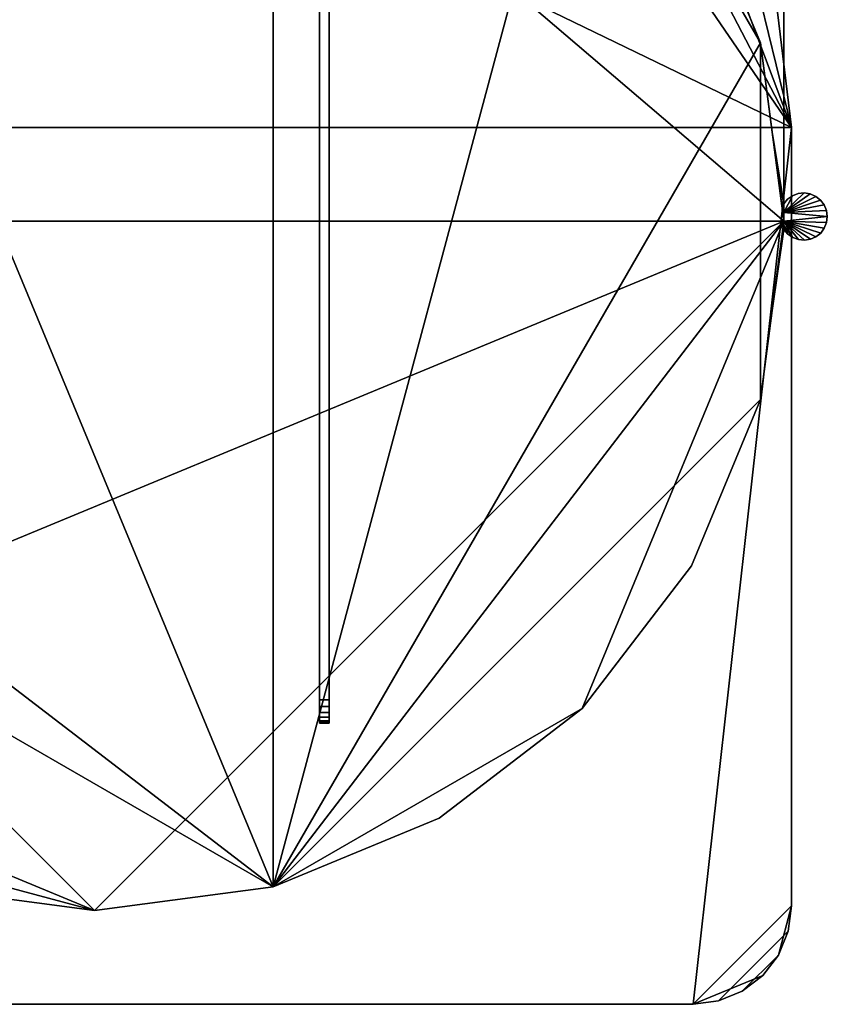
# Model space of a CAD drawing. Units: millimetres. Extents: x -1172 to -762, y 900 to 1400.
# Drawn here: x -967 to -762, y 900 to 1150 of the extents above; entities that cross this region are included whole.
import ezdxf

# ---------------------------------------------------------------- set-up
doc = ezdxf.new("R2010")
doc.units = ezdxf.units.MM
doc.layers.add('CONV_TreCe_WsteBins_BirdieWall_Big_Main', color=255, linetype='Continuous')
doc.layers.add('CONV_TreCe_WsteBins_BirdieWall_Big_Secondary', color=250, linetype='Continuous')

# ---------------------------------------------------------------- blocks, each defined once
blk = doc.blocks.new('b89b20a7-f217-4075-ba3a-9093b858f62f')
at = {"layer": 'CONV_TreCe_WsteBins_BirdieWall_Big_Secondary', "color": 0}
mesh = blk.add_polyface(dxfattribs=at)
corners = [(-1327.72, 1398.69, 101), (-1321.75, 1353.39, 101), (-1304.27, 1311.19, 101), (-1276.46, 1274.94, 101), (-1240.22, 1247.13, 101), (-1198.01, 1229.65, 101), (-1152.72, 1223.69, 101), (-1107.42, 1229.65, 101), (-1065.22, 1247.13, 101), (-1028.97, 1274.94, 101), (-1001.16, 1311.19, 101), (-983.68, 1353.39, 101), (-977.72, 1398.69, 101), (-977.72, 1697.37, 101), (-1327.72, 1697.37, 101)]
mesh.append_faces([[corners[k] for k in face] for face in [(3, 0, 1, 2)]], dxfattribs={"vtx0": -1, "color": 0})
mesh.append_faces([[corners[k] for k in face] for face in [(6, 12, 3, 4)]], dxfattribs={"vtx0": -1, "vtx1": -1, "vtx3": -1, "color": 0})
mesh.append_faces([[corners[k] for k in face] for face in [(12, 14, 0, 3)]], dxfattribs={"vtx0": -1, "vtx2": -1, "vtx3": -1, "color": 0})
mesh.append_faces([[corners[k] for k in face] for face in [(13, 14, 12), (11, 12, 9, 10), (5, 6, 4)]], dxfattribs={"vtx1": -1, "color": 0})
mesh.append_faces([[corners[k] for k in face] for face in [(6, 7, 12)]], dxfattribs={"vtx1": -1, "vtx2": -1, "color": 0})
mesh.append_faces([[corners[k] for k in face] for face in [(7, 8, 9, 12)]], dxfattribs={"vtx2": -1, "vtx3": -1, "color": 0})
mesh = blk.add_polyface(dxfattribs=at)
corners = [(-1327.72, 1398.69, 98.5), (-1327.72, 1697.37, 98.5), (-977.72, 1697.37, 98.5), (-977.72, 1398.69, 98.5), (-983.68, 1353.39, 98.5), (-1001.16, 1311.19, 98.5), (-1028.97, 1274.94, 98.5), (-1065.22, 1247.13, 98.5), (-1107.42, 1229.65, 98.5), (-1152.72, 1223.69, 98.5), (-1198.01, 1229.65, 98.5), (-1240.22, 1247.13, 98.5), (-1276.46, 1274.94, 98.5), (-1304.27, 1311.19, 98.5), (-1321.75, 1353.39, 98.5)]
mesh.append_faces([[corners[k] for k in face] for face in [(3, 0, 1, 2)]], dxfattribs={"vtx0": -1, "color": 0})
mesh.append_faces([[corners[k] for k in face] for face in [(8, 3, 6, 7)]], dxfattribs={"vtx0": -1, "vtx1": -1, "color": 0})
mesh.append_faces([[corners[k] for k in face] for face in [(0, 9, 12, 14)]], dxfattribs={"vtx0": -1, "vtx1": -1, "vtx2": -1, "color": 0})
mesh.append_faces([[corners[k] for k in face] for face in [(3, 8, 9, 0)]], dxfattribs={"vtx0": -1, "vtx2": -1, "vtx3": -1, "color": 0})
mesh.append_faces([[corners[k] for k in face] for face in [(4, 5, 6, 3), (12, 13, 14)]], dxfattribs={"vtx2": -1, "color": 0})
mesh.append_faces([[corners[k] for k in face] for face in [(9, 10, 11, 12)]], dxfattribs={"vtx3": -1, "color": 0})
mesh = blk.add_polyface(dxfattribs=at)
corners = [(-1095.64, 1688.91, 98.5), (-1095.64, 1697.37, 90.57), (-1095.64, 1697.37, 5.77), (-1095.64, 1277.14, 89.04), (-1095.64, 1275.46, 89.59), (-1095.64, 1273.96, 90.52), (-1095.64, 1272.73, 91.79), (-1095.64, 1271.83, 93.31), (-1095.64, 1271.32, 95), (-1095.64, 1271.22, 96.76), (-1095.64, 1271.55, 98.5)]
mesh.append_faces([[corners[k] for k in face] for face in [(7, 10, 4, 5)]], dxfattribs={"vtx0": -1, "vtx1": -1, "vtx3": -1, "color": 0})
mesh.append_faces([[corners[k] for k in face] for face in [(9, 10, 7, 8), (6, 7, 5)]], dxfattribs={"vtx1": -1, "color": 0})
mesh.append_faces([[corners[k] for k in face] for face in [(3, 4, 10, 0)]], dxfattribs={"vtx1": -1, "vtx3": -1, "color": 0})
mesh.append_faces([[corners[k] for k in face] for face in [(0, 1, 2, 3)]], dxfattribs={"vtx3": -1, "color": 0})
mesh = blk.add_polyface(dxfattribs=at)
corners = [(-1095.64, 1697.37, 5.77), (-1093.13, 1697.37, 5.77), (-1093.13, 1277.14, 89.04), (-1095.64, 1277.14, 89.04)]
mesh.append_faces([[corners[k] for k in face] for face in [(0, 1, 2, 3)]], dxfattribs={"color": 0})
mesh = blk.add_polyface(dxfattribs=at)
corners = [(-1093.13, 1688.91, 98.5), (-1093.13, 1271.55, 98.5), (-1093.13, 1271.22, 96.76), (-1093.13, 1271.32, 95), (-1093.13, 1271.83, 93.31), (-1093.13, 1272.73, 91.79), (-1093.13, 1273.96, 90.52), (-1093.13, 1275.46, 89.59), (-1093.13, 1277.14, 89.04), (-1093.13, 1697.37, 5.77), (-1093.13, 1697.37, 90.57)]
mesh.append_faces([[corners[k] for k in face] for face in [(4, 1, 2, 3)]], dxfattribs={"vtx0": -1, "color": 0})
mesh.append_faces([[corners[k] for k in face] for face in [(4, 7, 1)]], dxfattribs={"vtx0": -1, "vtx1": -1, "vtx2": -1, "color": 0})
mesh.append_faces([[corners[k] for k in face] for face in [(1, 7, 8, 0)]], dxfattribs={"vtx0": -1, "vtx2": -1, "color": 0})
mesh.append_faces([[corners[k] for k in face] for face in [(9, 10, 0, 8)]], dxfattribs={"vtx2": -1, "color": 0})
mesh.append_faces([[corners[k] for k in face] for face in [(4, 5, 6, 7)]], dxfattribs={"vtx3": -1, "color": 0})
mesh = blk.add_polyface(dxfattribs=at)
corners = [(-977.72, 1697.37, 98.5), (-977.72, 1697.37, 101), (-977.72, 1398.69, 101), (-977.72, 1398.69, 98.5)]
mesh.append_faces([[corners[k] for k in face] for face in [(0, 1, 2, 3)]], dxfattribs={"color": 0})
mesh = blk.add_polyface(dxfattribs=at)
corners = [(-1095.64, 1271.55, 98.5), (-1093.13, 1271.55, 98.5), (-1093.13, 1688.91, 98.5), (-1095.64, 1688.91, 98.5)]
mesh.append_faces([[corners[k] for k in face] for face in [(0, 1, 2, 3)]], dxfattribs={"color": 0})
blk = doc.blocks.new('f109f173-0abb-46e7-97fb-7ef2610e5f77')
at = {"layer": 'CONV_TreCe_WsteBins_BirdieWall_Big_Main', "color": 0}
mesh = blk.add_polyface(dxfattribs=at)
corners = [(-1327.72, 1398.69, 845.15), (-1321.75, 1353.39, 845.15), (-1304.27, 1311.19, 845.15), (-1276.46, 1274.94, 845.15), (-1240.22, 1247.13, 845.15), (-1198.01, 1229.65, 845.15), (-1152.72, 1223.69, 845.15), (-1107.42, 1229.65, 845.15), (-1065.22, 1247.13, 845.15), (-1028.97, 1274.94, 845.15), (-1001.16, 1311.19, 845.15), (-983.68, 1353.39, 845.15), (-977.72, 1398.69, 845.15), (-983.68, 1443.98, 845.15), (-1001.16, 1486.19, 845.15), (-1028.97, 1522.43, 845.15), (-1065.22, 1550.24, 845.15), (-1107.42, 1567.72, 845.15), (-1152.72, 1573.69, 845.15), (-1198.01, 1567.72, 845.15), (-1240.22, 1550.24, 845.15), (-1276.46, 1522.43, 845.15), (-1304.27, 1486.19, 845.15), (-1321.75, 1443.98, 845.15)]
mesh.append_faces([[corners[k] for k in face] for face in [(9, 7, 8), (3, 1, 2), (15, 13, 14), (22, 20, 21)]], dxfattribs={"vtx0": -1, "color": 0})
mesh.append_faces([[corners[k] for k in face] for face in [(1, 5, 0)]], dxfattribs={"vtx0": -1, "vtx1": -1, "color": 0})
mesh.append_faces([[corners[k] for k in face] for face in [(20, 0, 17, 19)]], dxfattribs={"vtx0": -1, "vtx1": -1, "vtx2": -1, "color": 0})
mesh.append_faces([[corners[k] for k in face] for face in [(17, 0, 7, 15), (7, 11, 13, 15)]], dxfattribs={"vtx0": -1, "vtx1": -1, "vtx2": -1, "vtx3": -1, "color": 0})
mesh.append_faces([[corners[k] for k in face] for face in [(18, 19, 17), (12, 13, 11)]], dxfattribs={"vtx1": -1, "color": 0})
mesh.append_faces([[corners[k] for k in face] for face in [(10, 11, 7, 9)]], dxfattribs={"vtx1": -1, "vtx2": -1, "color": 0})
mesh.append_faces([[corners[k] for k in face] for face in [(15, 16, 17)]], dxfattribs={"vtx2": -1, "color": 0})
mesh.append_faces([[corners[k] for k in face] for face in [(5, 6, 7, 0), (3, 4, 5, 1), (22, 23, 0, 20)]], dxfattribs={"vtx2": -1, "vtx3": -1, "color": 0})
mesh = blk.add_polyface(dxfattribs=at)
corners = [(-1327.72, 1398.69, 845.15), (-1321.75, 1443.98, 845.15), (-1304.27, 1486.19, 845.15), (-1276.46, 1522.43, 845.15), (-1240.22, 1550.24, 845.15), (-1198.01, 1567.72, 845.15), (-1152.72, 1573.69, 845.15), (-1107.42, 1567.72, 845.15), (-1065.22, 1550.24, 845.15), (-1028.97, 1522.43, 845.15), (-1001.16, 1486.19, 845.15), (-983.68, 1443.98, 845.15), (-977.72, 1398.69, 845.15), (-977.72, 1398.69, 744.99), (-977.73, 1400.89, 744.99), (-977.77, 1403.1, 744.99), (-977.77, 1403.1, 695), (-977.73, 1400.89, 695), (-977.72, 1398.69, 695), (-977.72, 1398.69, 250), (-977.73, 1400.89, 250), (-977.77, 1403.1, 250), (-977.77, 1403.1, 200), (-977.73, 1400.89, 200), (-977.72, 1398.69, 200), (-977.72, 1398.69, 101), (-983.68, 1443.98, 101), (-1001.16, 1486.19, 101), (-1028.97, 1522.43, 101), (-1065.22, 1550.24, 101), (-1107.42, 1567.72, 101), (-1152.72, 1573.69, 101), (-1198.01, 1567.72, 101), (-1240.22, 1550.24, 101), (-1276.46, 1522.43, 101), (-1304.27, 1486.19, 101), (-1321.75, 1443.98, 101), (-1327.72, 1398.69, 101), (-1327.72, 1398.69, 200), (-1327.72, 1398.78, 200), (-1327.72, 1398.87, 200), (-1327.72, 1398.87, 744.99), (-1327.72, 1398.78, 744.99), (-1327.72, 1398.69, 744.99), (-980.7, 1421.33, 845.15), (-980.7, 1421.33, 101), (-979.21, 1410.01, 845.15), (-979.21, 1410.01, 101)]
mesh.append_faces([[corners[k] for k in face] for face in [(14, 12, 13), (20, 17, 18, 19)]], dxfattribs={"vtx0": -1, "color": 0})
mesh.append_faces([[corners[k] for k in face] for face in [(37, 40, 36), (40, 37, 39), (16, 46, 15), (12, 15, 46), (23, 25, 22)]], dxfattribs={"vtx0": -1, "vtx1": -1, "color": 0})
mesh.append_faces([[corners[k] for k in face] for face in [(41, 1, 36, 40)]], dxfattribs={"vtx0": -1, "vtx1": -1, "vtx2": -1, "color": 0})
mesh.append_faces([[corners[k] for k in face] for face in [(16, 21, 45, 44)]], dxfattribs={"vtx0": -1, "vtx1": -1, "vtx2": -1, "vtx3": -1, "color": 0})
mesh.append_faces([[corners[k] for k in face] for face in [(33, 4, 5, 32), (32, 5, 6, 31), (35, 2, 3, 34), (34, 3, 4, 33), (36, 1, 2, 35), (31, 6, 7, 30), (30, 7, 8, 29), (27, 10, 11, 26), (29, 8, 9, 28), (28, 9, 10, 27), (26, 11, 44, 45), (12, 14, 15), (21, 16, 17, 20), (47, 21, 22), (22, 25, 47)]], dxfattribs={"vtx0": -1, "vtx2": -1, "color": 0})
mesh.append_faces([[corners[k] for k in face] for face in [(38, 39, 37)]], dxfattribs={"vtx1": -1, "color": 0})
mesh.append_faces([[corners[k] for k in face] for face in [(0, 1, 41), (41, 42, 0), (44, 46, 16), (47, 45, 21)]], dxfattribs={"vtx1": -1, "vtx2": -1, "color": 0})
mesh.append_faces([[corners[k] for k in face] for face in [(42, 43, 0), (23, 24, 25)]], dxfattribs={"vtx2": -1, "color": 0})
mesh = blk.add_polyface(dxfattribs=at)
corners = [(-1304.79, 1199.87, 845.15), (-1311.26, 1200.72, 845.15), (-1317.29, 1203.22, 845.15), (-1322.47, 1207.19, 845.15), (-1326.44, 1212.37, 845.15), (-1328.94, 1218.4, 845.15), (-1329.79, 1224.87, 845.15), (-1329.79, 1422.46, 845.15), (-1325.83, 1455.3, 845.15), (-1314.18, 1486.26, 845.15), (-1295.5, 1513.55, 845.15), (-1270.86, 1535.63, 845.15), (-1241.69, 1551.22, 845.15), (-1241.69, 1552.93, 845.15), (-1063.89, 1552.93, 845.15), (-1063.89, 1551.22, 845.15), (-1034.71, 1535.63, 845.15), (-1010.08, 1513.55, 845.15), (-991.4, 1486.26, 845.15), (-979.75, 1455.3, 845.15), (-975.79, 1422.46, 845.15), (-975.79, 1224.87, 845.15), (-976.64, 1218.4, 845.15), (-979.14, 1212.37, 845.15), (-983.11, 1207.19, 845.15), (-988.29, 1203.22, 845.15), (-994.32, 1200.72, 845.15), (-1000.79, 1199.87, 845.15)]
mesh.append_faces([[corners[k] for k in face] for face in [(7, 0, 6)]], dxfattribs={"vtx0": -1, "vtx1": -1, "color": 0})
mesh.append_faces([[corners[k] for k in face] for face in [(0, 7, 20, 27)]], dxfattribs={"vtx0": -1, "vtx1": -1, "vtx2": -1, "color": 0})
mesh.append_faces([[corners[k] for k in face] for face in [(12, 15, 20, 7)]], dxfattribs={"vtx0": -1, "vtx1": -1, "vtx2": -1, "vtx3": -1, "color": 0})
mesh.append_faces([[corners[k] for k in face] for face in [(2, 4, 5, 1), (1, 5, 6, 0), (27, 20, 21)]], dxfattribs={"vtx0": -1, "vtx2": -1, "color": 0})
mesh.append_faces([[corners[k] for k in face] for face in [(20, 15, 16, 17)]], dxfattribs={"vtx0": -1, "vtx3": -1, "color": 0})
mesh.append_faces([[corners[k] for k in face] for face in [(14, 15, 12, 13), (9, 10, 7, 8), (3, 4, 2)]], dxfattribs={"vtx1": -1, "color": 0})
mesh.append_faces([[corners[k] for k in face] for face in [(11, 12, 7, 10)]], dxfattribs={"vtx1": -1, "vtx2": -1, "color": 0})
mesh.append_faces([[corners[k] for k in face] for face in [(21, 22, 26, 27), (22, 23, 25, 26)]], dxfattribs={"vtx1": -1, "vtx3": -1, "color": 0})
mesh.append_faces([[corners[k] for k in face] for face in [(18, 19, 20, 17), (23, 24, 25)]], dxfattribs={"vtx2": -1, "color": 0})
mesh = blk.add_polyface(dxfattribs=at)
corners = [(-1304.79, 1199.87, 850.83), (-1000.79, 1199.87, 850.83), (-994.32, 1200.72, 850.83), (-988.29, 1203.22, 850.83), (-983.11, 1207.19, 850.83), (-979.14, 1212.37, 850.83), (-976.64, 1218.4, 850.83), (-975.79, 1224.87, 850.83), (-975.79, 1422.46, 850.83), (-979.75, 1455.3, 850.83), (-991.4, 1486.26, 850.83), (-1010.08, 1513.55, 850.83), (-1034.71, 1535.63, 850.83), (-1063.89, 1551.22, 850.83), (-1241.69, 1551.22, 850.83), (-1270.86, 1535.63, 850.83), (-1295.5, 1513.55, 850.83), (-1314.18, 1486.26, 850.83), (-1325.83, 1455.3, 850.83), (-1329.79, 1422.46, 850.83), (-1329.79, 1224.87, 850.83), (-1328.94, 1218.4, 850.83), (-1326.44, 1212.37, 850.83), (-1322.47, 1207.19, 850.83), (-1317.29, 1203.22, 850.83), (-1311.26, 1200.72, 850.83)]
mesh.append_faces([[corners[k] for k in face] for face in [(4, 1, 2, 3), (10, 8, 9)]], dxfattribs={"vtx0": -1, "color": 0})
mesh.append_faces([[corners[k] for k in face] for face in [(8, 1, 7)]], dxfattribs={"vtx0": -1, "vtx1": -1, "color": 0})
mesh.append_faces([[corners[k] for k in face] for face in [(20, 23, 0, 19), (19, 8, 14)]], dxfattribs={"vtx0": -1, "vtx1": -1, "vtx2": -1, "color": 0})
mesh.append_faces([[corners[k] for k in face] for face in [(15, 18, 19, 14)]], dxfattribs={"vtx0": -1, "vtx2": -1, "color": 0})
mesh.append_faces([[corners[k] for k in face] for face in [(8, 12, 13, 14)]], dxfattribs={"vtx0": -1, "vtx3": -1, "color": 0})
mesh.append_faces([[corners[k] for k in face] for face in [(6, 7, 5)]], dxfattribs={"vtx1": -1, "color": 0})
mesh.append_faces([[corners[k] for k in face] for face in [(11, 12, 8, 10)]], dxfattribs={"vtx1": -1, "vtx2": -1, "color": 0})
mesh.append_faces([[corners[k] for k in face] for face in [(4, 5, 7, 1), (0, 1, 8, 19)]], dxfattribs={"vtx1": -1, "vtx2": -1, "vtx3": -1, "color": 0})
mesh.append_faces([[corners[k] for k in face] for face in [(24, 25, 0, 23), (21, 22, 23, 20), (16, 17, 18, 15)]], dxfattribs={"vtx2": -1, "color": 0})
mesh = blk.add_polyface(dxfattribs=at)
corners = [(-1063.89, 1551.22, 850.83), (-1034.71, 1535.63, 850.83), (-1010.08, 1513.55, 850.83), (-991.4, 1486.26, 850.83), (-979.75, 1455.3, 850.83), (-975.79, 1422.46, 850.83), (-975.79, 1422.46, 845.15), (-979.75, 1455.3, 845.15), (-991.4, 1486.26, 845.15), (-1010.08, 1513.55, 845.15), (-1034.71, 1535.63, 845.15), (-1063.89, 1551.22, 845.15)]
mesh.append_faces([[corners[k] for k in face] for face in [(0, 1, 10, 11)]], dxfattribs={"vtx1": -1, "color": 0})
mesh.append_faces([[corners[k] for k in face] for face in [(1, 2, 9, 10), (8, 9, 2, 3), (3, 4, 7, 8)]], dxfattribs={"vtx1": -1, "vtx3": -1, "color": 0})
mesh.append_faces([[corners[k] for k in face] for face in [(4, 5, 6, 7)]], dxfattribs={"vtx3": -1, "color": 0})
mesh = blk.add_polyface(dxfattribs=at)
corners = [(-975.79, 1224.87, 850.83), (-975.79, 1224.87, 845.15), (-975.79, 1422.46, 845.15), (-975.79, 1422.46, 850.83)]
mesh.append_faces([[corners[k] for k in face] for face in [(0, 1, 2, 3)]], dxfattribs={"color": 0})
mesh = blk.add_polyface(dxfattribs=at)
corners = [(-977.73, 1396.57, 250), (-976.73, 1395.41, 250), (-975.47, 1394.54, 250), (-974.03, 1394.02, 250), (-972.51, 1393.87, 250), (-971, 1394.12, 250), (-969.6, 1394.74, 250), (-968.4, 1395.7, 250), (-967.49, 1396.93, 250), (-966.91, 1398.35, 250), (-966.72, 1399.87, 250), (-966.92, 1401.4, 250), (-967.49, 1402.82, 250), (-968.42, 1404.05, 250), (-969.62, 1405.01, 250), (-971.04, 1405.63, 250), (-972.56, 1405.87, 250), (-974.09, 1405.71, 250), (-975.53, 1405.17, 250), (-976.79, 1404.28, 250), (-977.77, 1403.1, 250), (-977.73, 1400.89, 250), (-977.72, 1398.69, 250), (-977.72, 1397.63, 250)]
mesh.append_faces([[corners[k] for k in face] for face in [(10, 21, 22)]], dxfattribs={"vtx0": -1, "vtx2": -1, "color": 0})
mesh.append_faces([[corners[k] for k in face] for face in [(22, 4, 5, 6), (22, 8, 9, 10), (21, 10, 11, 12), (21, 14, 15, 16)]], dxfattribs={"vtx0": -1, "vtx3": -1, "color": 0})
mesh.append_faces([[corners[k] for k in face] for face in [(1, 2, 23, 0)]], dxfattribs={"vtx1": -1, "color": 0})
mesh.append_faces([[corners[k] for k in face] for face in [(7, 8, 22, 6), (3, 4, 22), (13, 14, 21, 12), (17, 18, 21, 16)]], dxfattribs={"vtx1": -1, "vtx2": -1, "color": 0})
mesh.append_faces([[corners[k] for k in face] for face in [(2, 3, 22, 23)]], dxfattribs={"vtx1": -1, "vtx3": -1, "color": 0})
mesh.append_faces([[corners[k] for k in face] for face in [(19, 20, 21, 18)]], dxfattribs={"vtx2": -1, "color": 0})
mesh = blk.add_polyface(dxfattribs=at)
corners = [(-966.72, 1399.87, 250), (-966.72, 1399.87, 200), (-966.92, 1401.4, 200), (-967.49, 1402.82, 200), (-968.42, 1404.05, 200), (-969.62, 1405.01, 200), (-971.04, 1405.63, 200), (-972.56, 1405.87, 200), (-974.09, 1405.71, 200), (-975.53, 1405.17, 200), (-976.79, 1404.28, 200), (-977.77, 1403.1, 200), (-977.77, 1403.1, 250), (-976.79, 1404.28, 250), (-975.53, 1405.17, 250), (-974.09, 1405.71, 250), (-972.56, 1405.87, 250), (-971.04, 1405.63, 250), (-969.62, 1405.01, 250), (-968.42, 1404.05, 250), (-967.49, 1402.82, 250), (-966.92, 1401.4, 250)]
mesh.append_faces([[corners[k] for k in face] for face in [(12, 13, 10, 11), (1, 2, 21, 0)]], dxfattribs={"vtx1": -1, "color": 0})
mesh.append_faces([[corners[k] for k in face] for face in [(14, 15, 8, 9), (13, 14, 9, 10), (15, 16, 7, 8), (6, 7, 16, 17), (17, 18, 5, 6), (19, 20, 3, 4), (18, 19, 4, 5), (20, 21, 2, 3)]], dxfattribs={"vtx1": -1, "vtx3": -1, "color": 0})
mesh = blk.add_polyface(dxfattribs=at)
corners = [(-977.73, 1396.57, 744.99), (-976.73, 1395.41, 744.99), (-975.47, 1394.54, 744.99), (-974.03, 1394.02, 744.99), (-972.51, 1393.87, 744.99), (-971, 1394.12, 744.99), (-969.6, 1394.74, 744.99), (-968.4, 1395.7, 744.99), (-967.49, 1396.93, 744.99), (-966.91, 1398.35, 744.99), (-966.72, 1399.87, 744.99), (-966.92, 1401.4, 744.99), (-967.49, 1402.82, 744.99), (-968.42, 1404.05, 744.99), (-969.62, 1405.01, 744.99), (-971.04, 1405.63, 744.99), (-972.56, 1405.87, 744.99), (-974.09, 1405.71, 744.99), (-975.53, 1405.17, 744.99), (-976.79, 1404.28, 744.99), (-977.77, 1403.1, 744.99), (-977.73, 1400.89, 744.99), (-977.72, 1398.69, 744.99), (-977.72, 1397.63, 744.99)]
mesh.append_faces([[corners[k] for k in face] for face in [(10, 21, 22)]], dxfattribs={"vtx0": -1, "vtx2": -1, "color": 0})
mesh.append_faces([[corners[k] for k in face] for face in [(22, 4, 5, 6), (22, 8, 9, 10), (21, 10, 11, 12), (21, 14, 15, 16)]], dxfattribs={"vtx0": -1, "vtx3": -1, "color": 0})
mesh.append_faces([[corners[k] for k in face] for face in [(1, 2, 23, 0)]], dxfattribs={"vtx1": -1, "color": 0})
mesh.append_faces([[corners[k] for k in face] for face in [(7, 8, 22, 6), (3, 4, 22), (13, 14, 21, 12), (17, 18, 21, 16)]], dxfattribs={"vtx1": -1, "vtx2": -1, "color": 0})
mesh.append_faces([[corners[k] for k in face] for face in [(2, 3, 22, 23)]], dxfattribs={"vtx1": -1, "vtx3": -1, "color": 0})
mesh.append_faces([[corners[k] for k in face] for face in [(19, 20, 21, 18)]], dxfattribs={"vtx2": -1, "color": 0})
mesh = blk.add_polyface(dxfattribs=at)
corners = [(-977.77, 1403.1, 695), (-976.79, 1404.28, 695), (-975.53, 1405.17, 695), (-974.09, 1405.71, 695), (-972.56, 1405.87, 695), (-971.04, 1405.63, 695), (-969.62, 1405.01, 695), (-968.42, 1404.05, 695), (-967.49, 1402.82, 695), (-966.92, 1401.4, 695), (-966.72, 1399.87, 695), (-966.91, 1398.35, 695), (-967.49, 1396.93, 695), (-968.4, 1395.7, 695), (-969.6, 1394.74, 695), (-971, 1394.12, 695), (-972.51, 1393.87, 695), (-974.03, 1394.02, 695), (-975.47, 1394.54, 695), (-976.73, 1395.41, 695), (-977.73, 1396.57, 695), (-977.72, 1397.63, 695), (-977.72, 1398.69, 695), (-977.73, 1400.89, 695)]
mesh.append_faces([[corners[k] for k in face] for face in [(18, 22, 17), (11, 22, 10)]], dxfattribs={"vtx0": -1, "vtx1": -1, "color": 0})
mesh.append_faces([[corners[k] for k in face] for face in [(23, 9, 10, 22)]], dxfattribs={"vtx0": -1, "vtx2": -1, "color": 0})
mesh.append_faces([[corners[k] for k in face] for face in [(23, 5, 6, 7), (23, 2, 3, 4), (22, 11, 12, 13), (22, 15, 16, 17)]], dxfattribs={"vtx0": -1, "vtx3": -1, "color": 0})
mesh.append_faces([[corners[k] for k in face] for face in [(20, 21, 19)]], dxfattribs={"vtx1": -1, "color": 0})
mesh.append_faces([[corners[k] for k in face] for face in [(8, 9, 23, 7), (4, 5, 23), (14, 15, 22, 13)]], dxfattribs={"vtx1": -1, "vtx2": -1, "color": 0})
mesh.append_faces([[corners[k] for k in face] for face in [(21, 22, 18, 19)]], dxfattribs={"vtx1": -1, "vtx3": -1, "color": 0})
mesh.append_faces([[corners[k] for k in face] for face in [(23, 0, 1, 2)]], dxfattribs={"vtx3": -1, "color": 0})
mesh = blk.add_polyface(dxfattribs=at)
corners = [(-966.72, 1399.87, 744.99), (-966.72, 1399.87, 695), (-966.92, 1401.4, 695), (-967.49, 1402.82, 695), (-968.42, 1404.05, 695), (-969.62, 1405.01, 695), (-971.04, 1405.63, 695), (-972.56, 1405.87, 695), (-974.09, 1405.71, 695), (-975.53, 1405.17, 695), (-976.79, 1404.28, 695), (-977.77, 1403.1, 695), (-977.77, 1403.1, 744.99), (-976.79, 1404.28, 744.99), (-975.53, 1405.17, 744.99), (-974.09, 1405.71, 744.99), (-972.56, 1405.87, 744.99), (-971.04, 1405.63, 744.99), (-969.62, 1405.01, 744.99), (-968.42, 1404.05, 744.99), (-967.49, 1402.82, 744.99), (-966.92, 1401.4, 744.99)]
mesh.append_faces([[corners[k] for k in face] for face in [(12, 13, 10, 11), (1, 2, 21, 0)]], dxfattribs={"vtx1": -1, "color": 0})
mesh.append_faces([[corners[k] for k in face] for face in [(14, 15, 8, 9), (13, 14, 9, 10), (15, 16, 7, 8), (6, 7, 16, 17), (17, 18, 5, 6), (19, 20, 3, 4), (18, 19, 4, 5), (20, 21, 2, 3)]], dxfattribs={"vtx1": -1, "vtx3": -1, "color": 0})
mesh = blk.add_polyface(dxfattribs=at)
corners = [(-977.72, 1398.69, 845.15), (-983.68, 1353.39, 845.15), (-1001.16, 1311.19, 845.15), (-1028.97, 1274.94, 845.15), (-1065.22, 1247.13, 845.15), (-1107.42, 1229.65, 845.15), (-1152.72, 1223.69, 845.15), (-1198.01, 1229.65, 845.15), (-1240.22, 1247.13, 845.15), (-1276.46, 1274.94, 845.15), (-1304.27, 1311.19, 845.15), (-1321.75, 1353.39, 845.15), (-1327.72, 1398.69, 845.15), (-1327.72, 1398.69, 744.99), (-1327.71, 1396.78, 744.99), (-1327.68, 1394.87, 744.99), (-1327.68, 1394.87, 200), (-1327.71, 1396.78, 200), (-1327.72, 1398.69, 200), (-1327.72, 1398.69, 101), (-1321.75, 1353.39, 101), (-1304.27, 1311.19, 101), (-1276.46, 1274.94, 101), (-1240.22, 1247.13, 101), (-1198.01, 1229.65, 101), (-1152.72, 1223.69, 101), (-1107.42, 1229.65, 101), (-1065.22, 1247.13, 101), (-1028.97, 1274.94, 101), (-1001.16, 1311.19, 101), (-983.68, 1353.39, 101), (-977.72, 1398.69, 101), (-977.72, 1398.69, 200), (-977.72, 1397.63, 200), (-977.73, 1396.57, 200), (-977.73, 1396.57, 250), (-977.72, 1397.63, 250), (-977.72, 1398.69, 250), (-977.72, 1398.69, 695), (-977.72, 1397.63, 695), (-977.73, 1396.57, 695), (-977.73, 1396.57, 744.99), (-977.72, 1397.63, 744.99), (-977.72, 1398.69, 744.99), (-980.7, 1376.04, 845.15), (-1324.74, 1376.04, 845.15), (-1324.74, 1376.04, 101), (-980.7, 1376.04, 101), (-1326.23, 1387.36, 845.15), (-1326.23, 1387.36, 101)]
mesh.append_faces([[corners[k] for k in face] for face in [(0, 41, 42), (30, 1, 2, 29), (29, 2, 3, 28), (1, 30, 47, 44), (41, 0, 44), (28, 3, 4, 27), (31, 33, 34), (15, 45, 48), (34, 47, 31), (27, 4, 5, 26), (24, 7, 8, 23), (26, 5, 6, 25), (25, 6, 7, 24), (23, 8, 9, 22), (21, 10, 11, 20), (15, 48, 12), (16, 49, 46), (22, 9, 10, 21), (20, 11, 45, 46), (16, 19, 49)]], dxfattribs={"vtx0": -1, "vtx2": -1, "color": 0})
mesh.append_faces([[corners[k] for k in face] for face in [(47, 34, 35, 40)]], dxfattribs={"vtx0": -1, "vtx2": -1, "vtx3": -1, "color": 0})
mesh.append_faces([[corners[k] for k in face] for face in [(43, 0, 42), (38, 39, 36, 37), (13, 14, 12)]], dxfattribs={"vtx1": -1, "color": 0})
mesh.append_faces([[corners[k] for k in face] for face in [(14, 15, 12), (16, 17, 19)]], dxfattribs={"vtx1": -1, "vtx2": -1, "color": 0})
mesh.append_faces([[corners[k] for k in face] for face in [(15, 16, 46, 45), (40, 41, 44, 47)]], dxfattribs={"vtx1": -1, "vtx2": -1, "vtx3": -1, "color": 0})
mesh.append_faces([[corners[k] for k in face] for face in [(39, 40, 35, 36)]], dxfattribs={"vtx1": -1, "vtx3": -1, "color": 0})
mesh.append_faces([[corners[k] for k in face] for face in [(31, 32, 33), (17, 18, 19)]], dxfattribs={"vtx2": -1, "color": 0})
mesh = blk.add_polyface(dxfattribs=at)
corners = [(-966.72, 1399.87, 200), (-966.72, 1399.87, 250), (-966.91, 1398.35, 250), (-967.49, 1396.93, 250), (-968.4, 1395.7, 250), (-969.6, 1394.74, 250), (-971, 1394.12, 250), (-972.51, 1393.87, 250), (-974.03, 1394.02, 250), (-975.47, 1394.54, 250), (-976.73, 1395.41, 250), (-977.73, 1396.57, 250), (-977.73, 1396.57, 200), (-976.73, 1395.41, 200), (-975.47, 1394.54, 200), (-974.03, 1394.02, 200), (-972.51, 1393.87, 200), (-971, 1394.12, 200), (-969.6, 1394.74, 200), (-968.4, 1395.7, 200), (-967.49, 1396.93, 200), (-966.91, 1398.35, 200)]
mesh.append_faces([[corners[k] for k in face] for face in [(1, 2, 21, 0)]], dxfattribs={"vtx1": -1, "color": 0})
mesh.append_faces([[corners[k] for k in face] for face in [(3, 4, 19, 20), (2, 3, 20, 21), (4, 5, 18, 19), (17, 18, 5, 6), (6, 7, 16, 17), (8, 9, 14, 15), (7, 8, 15, 16), (9, 10, 13, 14)]], dxfattribs={"vtx1": -1, "vtx3": -1, "color": 0})
mesh.append_faces([[corners[k] for k in face] for face in [(11, 12, 13, 10)]], dxfattribs={"vtx2": -1, "color": 0})
mesh = blk.add_polyface(dxfattribs=at)
corners = [(-966.72, 1399.87, 695), (-966.72, 1399.87, 744.99), (-966.91, 1398.35, 744.99), (-967.49, 1396.93, 744.99), (-968.4, 1395.7, 744.99), (-969.6, 1394.74, 744.99), (-971, 1394.12, 744.99), (-972.51, 1393.87, 744.99), (-974.03, 1394.02, 744.99), (-975.47, 1394.54, 744.99), (-976.73, 1395.41, 744.99), (-977.73, 1396.57, 744.99), (-977.73, 1396.57, 695), (-976.73, 1395.41, 695), (-975.47, 1394.54, 695), (-974.03, 1394.02, 695), (-972.51, 1393.87, 695), (-971, 1394.12, 695), (-969.6, 1394.74, 695), (-968.4, 1395.7, 695), (-967.49, 1396.93, 695), (-966.91, 1398.35, 695)]
mesh.append_faces([[corners[k] for k in face] for face in [(1, 2, 21, 0)]], dxfattribs={"vtx1": -1, "color": 0})
mesh.append_faces([[corners[k] for k in face] for face in [(3, 4, 19, 20), (2, 3, 20, 21), (4, 5, 18, 19), (17, 18, 5, 6), (6, 7, 16, 17), (8, 9, 14, 15), (7, 8, 15, 16), (9, 10, 13, 14)]], dxfattribs={"vtx1": -1, "vtx3": -1, "color": 0})
mesh.append_faces([[corners[k] for k in face] for face in [(11, 12, 13, 10)]], dxfattribs={"vtx2": -1, "color": 0})
mesh = blk.add_polyface(dxfattribs=at)
corners = [(-975.79, 1224.87, 850.83), (-976.64, 1218.4, 850.83), (-979.14, 1212.37, 850.83), (-983.11, 1207.19, 850.83), (-988.29, 1203.22, 850.83), (-994.32, 1200.72, 850.83), (-1000.79, 1199.87, 850.83), (-1000.79, 1199.87, 845.15), (-994.32, 1200.72, 845.15), (-988.29, 1203.22, 845.15), (-983.11, 1207.19, 845.15), (-979.14, 1212.37, 845.15), (-976.64, 1218.4, 845.15), (-975.79, 1224.87, 845.15)]
mesh.append_faces([[corners[k] for k in face] for face in [(0, 1, 12, 13), (7, 8, 5, 6)]], dxfattribs={"vtx1": -1, "color": 0})
mesh.append_faces([[corners[k] for k in face] for face in [(1, 2, 11, 12), (10, 11, 2, 3), (3, 4, 9, 10), (4, 5, 8, 9)]], dxfattribs={"vtx1": -1, "vtx3": -1, "color": 0})
mesh = blk.add_polyface(dxfattribs=at)
corners = [(-1304.79, 1199.87, 850.83), (-1304.79, 1199.87, 845.15), (-1000.79, 1199.87, 845.15), (-1000.79, 1199.87, 850.83)]
mesh.append_faces([[corners[k] for k in face] for face in [(0, 1, 2, 3)]], dxfattribs={"color": 0})
blk = doc.blocks.new('6b324aa4-45f9-40f9-9828-479fc5753ef6')
at = {"color": 18, "true_color": 0x000000}
for name in ['b89b20a7-f217-4075-ba3a-9093b858f62f', 'f109f173-0abb-46e7-97fb-7ef2610e5f77']:
    blk.add_blockref(name, (0, 0), dxfattribs=at)
at = {"layer": 'CONV_TreCe_WsteBins_BirdieWall_Big_Main'}
mesh = blk.add_polyface(dxfattribs=at)
corners = [(-977.77, 1403.1, 200), (-976.79, 1404.28, 200), (-975.53, 1405.17, 200), (-974.09, 1405.71, 200), (-972.56, 1405.87, 200), (-971.04, 1405.63, 200), (-969.62, 1405.01, 200), (-968.42, 1404.05, 200), (-967.49, 1402.82, 200), (-966.92, 1401.4, 200), (-966.72, 1399.87, 200), (-966.91, 1398.35, 200), (-967.49, 1396.93, 200), (-968.4, 1395.7, 200), (-969.6, 1394.74, 200), (-971, 1394.12, 200), (-972.51, 1393.87, 200), (-974.03, 1394.02, 200), (-975.47, 1394.54, 200), (-976.73, 1395.41, 200), (-977.73, 1396.57, 200), (-977.72, 1397.63, 200), (-977.72, 1398.69, 200), (-977.73, 1400.89, 200)]
mesh.append_faces([[corners[k] for k in face] for face in [(18, 22, 17), (11, 22, 10)]], dxfattribs={"vtx0": -1, "vtx1": -1})
mesh.append_faces([[corners[k] for k in face] for face in [(23, 9, 10, 22)]], dxfattribs={"vtx0": -1, "vtx2": -1})
mesh.append_faces([[corners[k] for k in face] for face in [(23, 5, 6, 7), (23, 2, 3, 4), (22, 11, 12, 13), (22, 15, 16, 17)]], dxfattribs={"vtx0": -1, "vtx3": -1})
mesh.append_faces([[corners[k] for k in face] for face in [(20, 21, 19)]], dxfattribs={"vtx1": -1})
mesh.append_faces([[corners[k] for k in face] for face in [(8, 9, 23, 7), (4, 5, 23), (14, 15, 22, 13)]], dxfattribs={"vtx1": -1, "vtx2": -1})
mesh.append_faces([[corners[k] for k in face] for face in [(21, 22, 18, 19)]], dxfattribs={"vtx1": -1, "vtx3": -1})
mesh.append_faces([[corners[k] for k in face] for face in [(23, 0, 1, 2)]], dxfattribs={"vtx3": -1})
at = {"layer": 'CONV_TreCe_WsteBins_BirdieWall_Big_Secondary'}
mesh = blk.add_polyface(dxfattribs=at)
corners = [(-1327.72, 1398.69, 101), (-1321.75, 1443.98, 101), (-1304.27, 1486.19, 101), (-1276.46, 1522.43, 101), (-1240.22, 1550.24, 101), (-1198.01, 1567.72, 101), (-1152.72, 1573.69, 101), (-1107.42, 1567.72, 101), (-1065.22, 1550.24, 101), (-1028.97, 1522.43, 101), (-1001.16, 1486.19, 101), (-983.68, 1443.98, 101), (-977.72, 1398.69, 101), (-983.68, 1353.39, 101), (-1001.16, 1311.19, 101), (-1028.97, 1274.94, 101), (-1065.22, 1247.13, 101), (-1107.42, 1229.65, 101), (-1152.72, 1223.69, 101), (-1198.01, 1229.65, 101), (-1240.22, 1247.13, 101), (-1276.46, 1274.94, 101), (-1304.27, 1311.19, 101), (-1321.75, 1353.39, 101)]
mesh.append_faces([[corners[k] for k in face] for face in [(7, 5, 6), (17, 15, 16), (23, 21, 22)]], dxfattribs={"vtx0": -1})
mesh.append_faces([[corners[k] for k in face] for face in [(11, 17, 9, 10)]], dxfattribs={"vtx0": -1, "vtx1": -1})
mesh.append_faces([[corners[k] for k in face] for face in [(0, 4, 17, 23)]], dxfattribs={"vtx0": -1, "vtx1": -1, "vtx2": -1})
mesh.append_faces([[corners[k] for k in face] for face in [(7, 17, 4, 5)]], dxfattribs={"vtx0": -1, "vtx1": -1, "vtx3": -1})
mesh.append_faces([[corners[k] for k in face] for face in [(17, 11, 12, 13), (17, 13, 14, 15)]], dxfattribs={"vtx0": -1, "vtx3": -1})
mesh.append_faces([[corners[k] for k in face] for face in [(1, 2, 0)]], dxfattribs={"vtx1": -1})
mesh.append_faces([[corners[k] for k in face] for face in [(7, 8, 9, 17), (2, 3, 4, 0), (17, 18, 19, 23), (19, 20, 21, 23)]], dxfattribs={"vtx2": -1, "vtx3": -1})
mesh = blk.add_polyface(dxfattribs=at)
corners = [(-1327.72, 1398.69, 98.5), (-1321.75, 1353.39, 98.5), (-1304.27, 1311.19, 98.5), (-1276.46, 1274.94, 98.5), (-1240.22, 1247.13, 98.5), (-1198.01, 1229.65, 98.5), (-1152.72, 1223.69, 98.5), (-1107.42, 1229.65, 98.5), (-1065.22, 1247.13, 98.5), (-1028.97, 1274.94, 98.5), (-1001.16, 1311.19, 98.5), (-983.68, 1353.39, 98.5), (-977.72, 1398.69, 98.5), (-977.72, 1398.69, 101), (-983.68, 1353.39, 101), (-1001.16, 1311.19, 101), (-1028.97, 1274.94, 101), (-1065.22, 1247.13, 101), (-1107.42, 1229.65, 101), (-1152.72, 1223.69, 101), (-1198.01, 1229.65, 101), (-1240.22, 1247.13, 101), (-1276.46, 1274.94, 101), (-1304.27, 1311.19, 101), (-1321.75, 1353.39, 101), (-1327.72, 1398.69, 101)]
mesh.append_faces([[corners[k] for k in face] for face in [(13, 14, 11, 12), (0, 1, 24, 25)]], dxfattribs={"vtx1": -1})
mesh.append_faces([[corners[k] for k in face] for face in [(14, 15, 10, 11), (16, 17, 8, 9), (15, 16, 9, 10), (17, 18, 7, 8), (6, 7, 18, 19), (19, 20, 5, 6), (20, 21, 4, 5), (22, 23, 2, 3), (21, 22, 3, 4), (23, 24, 1, 2)]], dxfattribs={"vtx1": -1, "vtx3": -1})
mesh = blk.add_polyface(dxfattribs=at)
corners = [(-1095.64, 1271.55, 98.5), (-1095.64, 1271.22, 96.76), (-1095.64, 1271.32, 95), (-1095.64, 1271.83, 93.31), (-1095.64, 1272.73, 91.79), (-1095.64, 1273.96, 90.52), (-1095.64, 1275.46, 89.59), (-1095.64, 1277.14, 89.04), (-1093.13, 1277.14, 89.04), (-1093.13, 1275.46, 89.59), (-1093.13, 1273.96, 90.52), (-1093.13, 1272.73, 91.79), (-1093.13, 1271.83, 93.31), (-1093.13, 1271.32, 95), (-1093.13, 1271.22, 96.76), (-1093.13, 1271.55, 98.5)]
mesh.append_faces([[corners[k] for k in face] for face in [(8, 9, 6, 7)]], dxfattribs={"vtx1": -1})
mesh.append_faces([[corners[k] for k in face] for face in [(9, 10, 5, 6), (10, 11, 4, 5), (3, 4, 11, 12), (12, 13, 2, 3), (13, 14, 1, 2)]], dxfattribs={"vtx1": -1, "vtx3": -1})
mesh.append_faces([[corners[k] for k in face] for face in [(14, 15, 0, 1)]], dxfattribs={"vtx3": -1})

msp = doc.modelspace()

# ---------------------------------------------------------------- block references
msp.add_blockref('6b324aa4-45f9-40f9-9828-479fc5753ef6', (205, -300.01))

doc.saveas('drawing.dxf')
